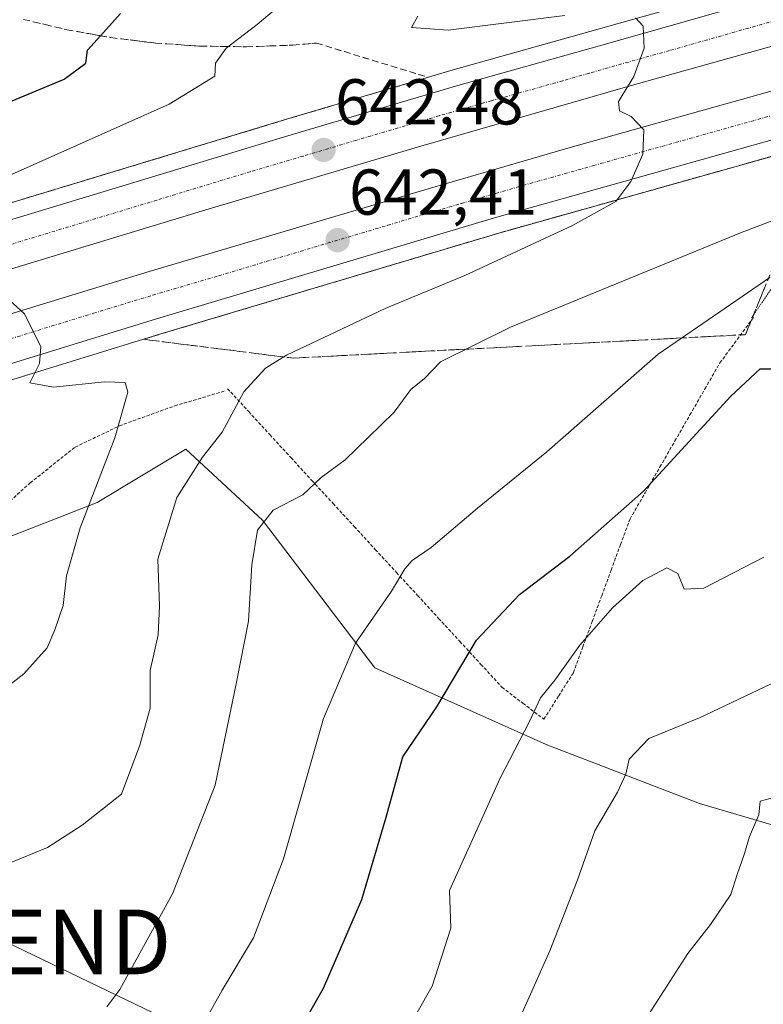
# Model space of a CAD drawing. Units: metres. Extents: x 631458 to 634918, y 4722740 to 4725119.
# Drawn here: x 632221 to 632337, y 4724125 to 4724278 of the extents above; entities that cross this region are included whole.
import ezdxf
from ezdxf.enums import TextEntityAlignment as Align

# ---------------------------------------------------------------- set-up
doc = ezdxf.new("R2010")
doc.units = ezdxf.units.M
doc.header["$MEASUREMENT"] = 0
for name, pattern in [('TRAZO_Y_PUNTO', [1, 0.5, -0.25, 0, -0.25]), ('TRAZOS', [0.75, 0.5, -0.25]), ('TRAZOS2', [0.375, 0.25, -0.125]), ('TRAZOSX2', [1.5, 1, -0.5])]:
    doc.linetypes.add(name, pattern=pattern)
doc.layers.get('0').update_dxf_attribs({"lineweight": 5})
for name, color, linetype, lineweight in [('Alambrada', 19, 'TRAZOS', 0), ('Arcén (en calzada doble)', 9, 'Continuous', 13), ('Carretera de calzada doble', 1, 'Continuous', 13), ('Carretera de calzada doble Cxs', 1, 'Continuous', 13), ('Carretera de calzada doble eje', 1, 'TRAZO_Y_PUNTO', 0), ('Carátula', 7, 'Continuous', 5), ('Curva de nivel maestra', 36, 'Continuous', 30), ('Curva de nivel normal', 36, 'Continuous', 0), ('Matorral', 135, 'Continuous', 0), ('Matorral CxS', 135, 'Continuous', 0), ('Núcleo urbano', 19, 'Continuous', 0), ('Núcleo urbano CxS', 19, 'Continuous', 0), ('Puente lineal', 2, 'TRAZOS2', 0), ('Punto de cota en terreno', 7, 'Continuous', 0), ('Rótulo de punto de cota en terreno', 19, 'Continuous', 0), ('Talud superficial', 39, 'TRAZOSX2', 0), ('Tendido', 6, 'Continuous', 0), ('Torre de tendido puntual', 7, 'Continuous', 0)]:
    doc.layers.add(name, color=color, linetype=linetype, lineweight=lineweight)
doc.styles.add('Arial', font='txt', dxfattribs={"height": 0.2})

# ---------------------------------------------------------------- blocks, each defined once
blk = doc.blocks.new('*U159')
at = {"layer": 'Núcleo urbano CxS', "color": 19, "linetype": 'Continuous', "lineweight": 0}
blk.add_polyline3d([(632348.74, 4724149.85, 607.3), (632326.67, 4724156.34, 611.49), (632302.92, 4724165.48, 618.16), (632276.43, 4724177.35, 627.98), (632259.07, 4724200.19, 634.85), (632247.2, 4724211.15, 640.49), (632233.49, 4724202.93, 644.15), (632217.05, 4724196.54, 648.66), (632187.82, 4724191.97, 650.27), (632165.9, 4724185.58, 647.6), (632148.54, 4724180.1, 645.07), (632134.84, 4724172.79, 642.72), (632126.62, 4724159.09, 639.28), (632122.96, 4724148.12, 636.21), (632112.91, 4724128.03, 629.76), (632105.6, 4724129.07, 629.33), (632105.02, 4724112.87, 625.7)], dxfattribs=at)
blk = doc.blocks.new('*U164')
at = {"layer": 'Curva de nivel normal', "color": 36, "linetype": 'Continuous', "lineweight": 0}
blk.add_polyline3d([(632250.06, 4724122.54, 630), (632252.78, 4724127.48, 630), (632257.64, 4724135.58, 630), (632262.29, 4724147.78, 630), (632268.46, 4724169.51, 630), (632273.46, 4724181.14, 630), (632279.01, 4724189.21, 630), (632281.05, 4724192.66, 630), (632282.22, 4724193.96, 630), (632285.13, 4724195.95, 630), (632292.31, 4724202.04, 630), (632303.06, 4724210.77, 630), (632320.26, 4724225.86, 630), (632337.54, 4724237.74, 630)], dxfattribs=at)
blk = doc.blocks.new('*U166')
at = {"layer": 'Curva de nivel normal', "color": 36, "linetype": 'Continuous', "lineweight": 0}
for points in [[(632283.08, 4724278.16, 640), (632282.1, 4724276.39, 640), (632287.79, 4724276, 640), (632305.82, 4724278.27, 640)], [(632316.76, 4724277.89, 640), (632317.94, 4724276.61, 640), (632318.12, 4724273.22, 640), (632316.5, 4724268.8, 640), (632314.14, 4724264.97, 640), (632314.27, 4724263.51, 640), (632316.1, 4724262.65, 640), (632318.03, 4724260.56, 640), (632317.87, 4724256.79, 640), (632316.05, 4724252.58, 640), (632313.69, 4724249.5, 640), (632307.02, 4724245.78, 640), (632290.35, 4724238.04, 640), (632278.03, 4724232.92, 640), (632262.74, 4724225.72, 640), (632259.52, 4724223.7, 640), (632256.15, 4724220.02, 640), (632252.8, 4724213.78, 640), (632249.74, 4724209.92, 640), (632245.78, 4724203.68, 640), (632242.85, 4724194.12, 640), (632243.1, 4724186.88, 640), (632242.88, 4724182.45, 640), (632241.69, 4724176.9, 640), (632241.68, 4724171.1, 640), (632240.08, 4724165.38, 640), (632237.21, 4724157.77, 640), (632231.15, 4724152.98, 640), (632225.77, 4724149.52, 640), (632219.76, 4724147.04, 640)]]:
    blk.add_polyline3d(points, dxfattribs=at)
blk = doc.blocks.new('*U188')
at = {"layer": 'Curva de nivel normal', "color": 36, "linetype": 'Continuous', "lineweight": 0}
blk.add_polyline3d([(632234.96, 4724124.86, 635), (632236.96, 4724127.57, 635), (632245.14, 4724142.34, 635), (632251.71, 4724159.16, 635), (632255.02, 4724175.1, 635), (632256.88, 4724184.56, 635), (632257.42, 4724193.29, 635), (632258.27, 4724198.62, 635), (632260.7, 4724201.74, 635), (632265.3, 4724204.08, 635), (632268.11, 4724206.8, 635), (632271.82, 4724209.49, 635), (632275.41, 4724212.96, 635), (632279.43, 4724216.9, 635), (632281.99, 4724220.37, 635), (632284.09, 4724222.12, 635), (632286.56, 4724224.7, 635), (632297.43, 4724230.03, 635), (632333.28, 4724244.75, 635), (632355.05, 4724252.98, 635)], dxfattribs=at)
blk = doc.blocks.new('*U189')
at = {"layer": 'Curva de nivel normal', "color": 36, "linetype": 'Continuous', "lineweight": 0}
for points in [[(632264.08, 4724281.89, 645), (632258.2, 4724276.89, 645), (632253.44, 4724273.22, 645), (632251.79, 4724270.89, 645), (632251.68, 4724268.89, 645), (632244.59, 4724264.56, 645), (632219.76, 4724253.43, 645)], [(632218.7, 4724235.31, 645), (632222.24, 4724232.08, 645), (632224.73, 4724226.97, 645), (632224.55, 4724224.4, 645), (632223.04, 4724221.4, 645), (632226.71, 4724220.74, 645), (632234.62, 4724221.56, 645), (632237.78, 4724221.48, 645), (632238.23, 4724220, 645), (632236.18, 4724212.9, 645), (632230.85, 4724198.98, 645), (632228.73, 4724191.55, 645), (632228.2, 4724186.98, 645), (632226.94, 4724183.23, 645), (632225.74, 4724180.4, 645), (632222.1, 4724176.41, 645), (632218.03, 4724173.28, 645)]]:
    blk.add_polyline3d(points, dxfattribs=at)
blk = doc.blocks.new('*U190')
at = {"layer": 'Curva de nivel normal', "color": 36, "linetype": 'Continuous', "lineweight": 0}
blk.add_polyline3d([(632339.92, 4724157.74, 610), (632336.02, 4724156.72, 610), (632335.85, 4724154.57, 610), (632334.39, 4724151.23, 610), (632333.61, 4724148.59, 610), (632332.47, 4724145.34, 610), (632331.51, 4724142.28, 610), (632328.34, 4724137.63, 610), (632324.84, 4724133.11, 610), (632318.81, 4724123.74, 610)], dxfattribs=at)
blk = doc.blocks.new('*U204')
at = {"layer": 'Curva de nivel normal', "color": 36, "linetype": 'Continuous', "lineweight": 0}
blk.add_polyline3d([(632278.74, 4724116.59, 620), (632285.29, 4724128.08, 620), (632288.19, 4724137.04, 620), (632287.99, 4724142.9, 620), (632295.83, 4724160.27, 620), (632300.34, 4724169.02, 620), (632302.08, 4724172.7, 620), (632304.3, 4724175.41, 620), (632308.15, 4724180.86, 620), (632313.22, 4724186.62, 620), (632317.91, 4724190.83, 620), (632321.59, 4724192.79, 620), (632323.32, 4724191.93, 620), (632324.3, 4724189.51, 620), (632327.32, 4724189.67, 620), (632336.62, 4724194.45, 620)], dxfattribs=at)
blk = doc.blocks.new('*U213')
at = {"layer": 'Curva de nivel maestra', "color": 36, "linetype": 'Continuous', "lineweight": 30}
blk.add_polyline3d([(632263.17, 4724118.41, 625), (632268.46, 4724127.76, 625), (632274.43, 4724141.49, 625), (632278.19, 4724154.24, 625), (632280.78, 4724163.56, 625), (632286.02, 4724171.32, 625), (632292.14, 4724181.63, 625), (632298.82, 4724188.7, 625), (632306.62, 4724194.61, 625), (632317.97, 4724204.66, 625), (632331.51, 4724219.38, 625), (632336.02, 4724223.57, 625), (632338.07, 4724223.6, 625)], dxfattribs=at)
blk = doc.blocks.new('*U215')
at = {"layer": 'Curva de nivel maestra', "color": 36, "linetype": 'Continuous', "lineweight": 30}
blk.add_polyline3d([(632214.06, 4724262.46, 650), (632228.38, 4724268.39, 650), (632231.71, 4724270.89, 650), (632231.95, 4724272.89, 650), (632233.97, 4724275.13, 650), (632237.08, 4724278.56, 650)], dxfattribs=at)
blk = doc.blocks.new('5PATER')
at = {"layer": 'Carátula', "linetype": 'Continuous', "lineweight": 5}
h = blk.add_hatch(color=250, dxfattribs=at)
edge = h.paths.add_edge_path()
edge.add_ellipse((0, 0.01), major_axis=(-1.33, -1.34), ratio=0.999422, start_angle=0, end_angle=360)
blk = doc.blocks.new('5TTEND')
blk.add_text('5TTEND', height=10).set_placement((0, 0), align=Align.MIDDLE_CENTER)

msp = doc.modelspace()

# ---------------------------------------------------------------- linework, layer by layer
at = {"layer": 'Alambrada', "color": 19, "linetype": 'TRAZOS', "lineweight": 0}
for points in [[(632253.64, 4724220.52, 640.05), (632256.91, 4724216.97, 638.83), (632260.17, 4724213.41, 637.41), (632263.44, 4724209.86, 636.07), (632266.7, 4724206.3, 634.8), (632269.97, 4724202.75, 633.59), (632273.24, 4724199.2, 632.47), (632276.5, 4724195.64, 631.67), (632279.77, 4724192.09, 629.66), (632283.04, 4724188.54, 628.23), (632286.3, 4724184.98, 626.72), (632289.57, 4724181.43, 625.08), (632292.83, 4724177.87, 623.45), (632296.1, 4724174.32, 621.78), (632299.34, 4724171.85, 620.2), (632302.58, 4724169.38, 618.78), (632304.87, 4724172.99, 619), (632307.15, 4724176.6, 618.69), (632308.61, 4724180.56, 619.1), (632310.07, 4724184.52, 619.74), (632311.53, 4724188.49, 620.69), (632312.99, 4724192.45, 621.77), (632314.45, 4724196.41, 622.85), (632315.91, 4724200.37, 623.77), (632318.23, 4724204.39, 624.37), (632320.54, 4724208.42, 624.96), (632322.86, 4724212.44, 625.27), (632325.18, 4724216.46, 625.66), (632327.49, 4724220.49, 625.99), (632329.81, 4724224.51, 626.35), (632332.48, 4724228.12, 626.41), (632335.14, 4724231.73, 627.86)], [(632009.72, 4724132.59, 643.92), (632014.87, 4724128.62, 641.43), (632050.87, 4724128.24, 634.57), (632069.64, 4724127.58, 631.16), (632096.8, 4724127.56, 628.06), (632109.6, 4724142.77, 634.38), (632123.92, 4724160.14, 639.09), (632140.34, 4724177.04, 643.77), (632151.81, 4724191.56, 649.77), (632180.28, 4724192.97, 650.64), (632197.62, 4724194.98, 650.4), (632214.42, 4724198.14, 649.25), (632223.12, 4724205.97, 647.6), (632230.07, 4724211.48, 646.47), (632236.89, 4724214.76, 644.48), (632245.46, 4724217.86, 641.77), (632253.2, 4724220.15, 640.1)]]:
    msp.add_polyline3d(points, dxfattribs=at)
at = {"layer": 'Arcén (en calzada doble)', "color": 9, "linetype": 'Continuous', "lineweight": 13}
for points in [[(632389.83, 4724297.59, 636.13), (632335.06, 4724282.96, 639.02), (632288.57, 4724269.85, 641.34), (632262.78, 4724262.21, 642.75), (632168.58, 4724233.65, 647.36), (632116.16, 4724218.17, 650.04), (632049.22, 4724198.84, 653.44), (631974.7, 4724178.29, 657.3), (631936.32, 4724168.05, 659.27), (631825.35, 4724139.71, 665.01), (631767.55, 4724125.77, 668.03), (631714.41, 4724113.39, 670.92), (631679.21, 4724105.44, 672.58), (631617.45, 4724091.94, 675.81), (631573.88, 4724082.73, 678.05), (631488.36, 4724065.6, 682.24), (631477.14, 4724063.48, 682.97)], [(632353.98, 4724261, 637.51), (632295.63, 4724244.6, 640.71), (632243.34, 4724229, 643.67), (632213.5, 4724219.84, 645.54), (632183.44, 4724210.67, 647.3), (632103.93, 4724187.1, 650.99), (632018.93, 4724163.19, 655.48), (631925.23, 4724137.97, 660.48), (631892.89, 4724129.71, 662.12), (631833.67, 4724114.82, 665.13), (631766.51, 4724098.62, 668.75), (631698.21, 4724082.78, 672.15), (631629.2, 4724067.61, 675.68), (631591.47, 4724059.67, 677.57), (631477.99, 4724037.11, 683.51), (631477.64, 4724037.04, 683.53)]]:
    msp.add_polyline3d(points, dxfattribs=at)
at = {"layer": 'Carretera de calzada doble', "color": 1, "linetype": 'Continuous', "lineweight": 13}
for points in [[(632018.35, 4724187.62, 655.19), (632049.9, 4724196.44, 653.55), (632077.18, 4724204.19, 652.17), (632116.86, 4724215.77, 650.1), (632169.3, 4724231.26, 647.41), (632263.5, 4724259.82, 642.75), (632289.26, 4724267.45, 641.43), (632311.2, 4724273.58, 640.32), (632335.73, 4724280.55, 639.01), (632363.02, 4724287.94, 637.6)], [(632349.7, 4724276.8, 638.16), (632315.94, 4724267.38, 639.94), (632283.52, 4724258.06, 641.59), (632250.81, 4724248.36, 643.27), (632221.92, 4724239.58, 644.74), (632196.37, 4724231.8, 646.12), (632164.25, 4724222.03, 647.82), (632140.36, 4724214.95, 648.99), (632085.47, 4724198.96, 651.85), (632064.23, 4724192.9, 652.97), (632032.89, 4724184.02, 654.55), (632006.66, 4724176.81, 655.91)], [(632031.08, 4724176.73, 654.8), (632057.7, 4724184.16, 653.45), (632083.5, 4724191.46, 652.12), (632108.61, 4724198.71, 650.84), (632139.67, 4724207.86, 649.26), (632167.37, 4724216.1, 647.82), (632198.7, 4724225.53, 646.17), (632223.13, 4724233.04, 644.88), (632241.51, 4724238.66, 643.94), (632261.86, 4724244.67, 642.82), (632284.67, 4724251.46, 641.65), (632305.93, 4724257.61, 640.57), (632325.56, 4724263.15, 639.53), (632347.86, 4724269.41, 638.32)], [(632353.34, 4724263.34, 637.96), (632294.95, 4724246.93, 640.96), (632242.64, 4724231.32, 643.82), (632212.79, 4724222.16, 645.59), (632182.74, 4724213, 647.27), (632103.26, 4724189.43, 651.34), (632018.29, 4724165.53, 655.63), (631924.61, 4724140.32, 660.63), (631892.29, 4724132.06, 662.25), (631833.09, 4724117.18, 665.28), (631765.95, 4724100.98, 668.78), (631697.67, 4724085.15, 672.32), (631628.69, 4724069.98, 675.84), (631590.98, 4724062.05, 677.71), (631477.6, 4724039.28, 683.55)]]:
    msp.add_polyline3d(points, dxfattribs=at)
at = {"layer": 'Carretera de calzada doble Cxs', "color": 1, "linetype": 'Continuous', "lineweight": 13}
for points in [[(632018.35, 4724187.62, 655.19), (632049.9, 4724196.44, 653.55), (632077.18, 4724204.19, 652.17), (632116.86, 4724215.77, 650.1), (632169.3, 4724231.26, 647.41), (632263.5, 4724259.82, 642.75), (632289.26, 4724267.45, 641.43), (632311.2, 4724273.58, 640.32), (632335.73, 4724280.55, 639.01), (632363.02, 4724287.94, 637.6)], [(632349.7, 4724276.8, 638.16), (632315.94, 4724267.38, 639.94), (632283.52, 4724258.06, 641.59), (632250.81, 4724248.36, 643.27), (632221.92, 4724239.58, 644.74), (632196.37, 4724231.8, 646.12), (632164.25, 4724222.03, 647.82), (632140.36, 4724214.95, 648.99), (632085.47, 4724198.96, 651.85), (632064.23, 4724192.9, 652.97), (632032.89, 4724184.02, 654.55), (632006.66, 4724176.81, 655.91)], [(632031.08, 4724176.73, 654.8), (632057.7, 4724184.16, 653.45), (632083.5, 4724191.46, 652.12), (632108.61, 4724198.71, 650.84), (632139.67, 4724207.86, 649.26), (632167.37, 4724216.1, 647.82), (632198.7, 4724225.53, 646.17), (632223.13, 4724233.04, 644.88), (632241.51, 4724238.66, 643.94), (632261.86, 4724244.67, 642.82), (632284.67, 4724251.46, 641.65), (632305.93, 4724257.61, 640.57), (632325.56, 4724263.15, 639.53), (632347.86, 4724269.41, 638.32)], [(632353.34, 4724263.34, 637.96), (632294.95, 4724246.93, 640.96), (632242.64, 4724231.32, 643.82), (632212.79, 4724222.16, 645.59), (632182.74, 4724213, 647.27), (632103.26, 4724189.43, 651.34), (632018.29, 4724165.53, 655.63)]]:
    msp.add_polyline3d(points, dxfattribs=at)
at = {"layer": 'Carretera de calzada doble eje', "color": 1, "linetype": 'TRAZO_Y_PUNTO', "lineweight": 0}
for points in [[(632338.49, 4724277.5, 638.83), (632334.27, 4724276.32, 639.05), (632322.01, 4724272.83, 639.68), (632313.57, 4724270.48, 640.13), (632309.52, 4724269.31, 640.34), (632305.47, 4724268.15, 640.54), (632294.49, 4724265.08, 641.1), (632290.44, 4724263.92, 641.33), (632286.39, 4724262.75, 641.53), (632273.51, 4724258.94, 642.2), (632265.32, 4724256.51, 642.62), (632257.15, 4724254.09, 643.06), (632242.71, 4724249.7, 643.81), (632195.61, 4724235.42, 646.14)], [(632024.68, 4724171.13, 655.27), (632037.99, 4724174.84, 654.6), (632080.48, 4724186.79, 652.42), (632093.38, 4724190.44, 651.76), (632099.66, 4724192.26, 651.44), (632105.93, 4724194.07, 651.13), (632121.47, 4724198.64, 650.32), (632161.2, 4724210.43, 648.28), (632175.06, 4724214.55, 647.58), (632182.89, 4724216.91, 647.18), (632190.72, 4724219.26, 646.78), (632205.74, 4724223.84, 645.96), (632217.96, 4724227.6, 645.24), (632232.88, 4724232.18, 644.42), (632242.07, 4724234.99, 643.92), (632252.25, 4724237.99, 643.37), (632278.4, 4724245.8, 641.99), (632289.81, 4724249.19, 641.4), (632295.13, 4724250.73, 641.1), (632300.44, 4724252.27, 640.81), (632310.25, 4724255.04, 640.3), (632350.6, 4724266.37, 638.18)]]:
    msp.add_polyline3d(points, dxfattribs=at)
at = {"layer": 'Curva de nivel normal', "color": 36, "linetype": 'Continuous', "lineweight": 0}
msp.add_polyline3d([(632297.51, 4724120.15, 615), (632303.48, 4724133.55, 615), (632307.73, 4724144.36, 615), (632310.46, 4724152.09, 615), (632313.96, 4724158.12, 615), (632315.25, 4724160.9, 615), (632315.77, 4724163.19, 615), (632318.82, 4724166.38, 615), (632326.68, 4724169.62, 615), (632338.71, 4724175.31, 615)], dxfattribs=at)
at = {"layer": 'Matorral', "color": 135, "linetype": 'Continuous', "lineweight": 0}
msp.add_polyline3d([(632105.02, 4724112.87, 625.7), (632105.59, 4724129.07, 629.33), (632112.91, 4724128.03, 629.76), (632122.96, 4724148.13, 636.22), (632126.62, 4724159.09, 639.28), (632132.62, 4724169.1, 641.72), (632134.84, 4724172.79, 642.72), (632137.68, 4724174.31, 643.13), (632148.54, 4724180.1, 645.07), (632165.9, 4724185.58, 647.6), (632187.82, 4724191.97, 650.27), (632217.05, 4724196.54, 648.66), (632233.49, 4724202.93, 644.15), (632247.2, 4724211.15, 640.49), (632259.07, 4724200.19, 634.85), (632276.43, 4724177.35, 627.98), (632302.92, 4724165.48, 618.16), (632326.67, 4724156.34, 611.49), (632348.74, 4724149.85, 607.3)], dxfattribs=at)
at = {"layer": 'Matorral CxS', "color": 135, "linetype": 'Continuous', "lineweight": 0}
msp.add_polyline3d([(632105.02, 4724112.87, 625.7), (632105.6, 4724129.07, 629.33), (632112.91, 4724128.03, 629.76), (632122.96, 4724148.12, 636.21), (632126.62, 4724159.09, 639.28), (632134.84, 4724172.79, 642.72), (632148.54, 4724180.1, 645.07), (632165.9, 4724185.58, 647.6), (632187.82, 4724191.97, 650.27), (632217.05, 4724196.54, 648.66), (632233.49, 4724202.93, 644.15), (632247.2, 4724211.15, 640.49), (632259.07, 4724200.19, 634.85), (632276.43, 4724177.35, 627.98), (632302.92, 4724165.48, 618.16), (632326.67, 4724156.34, 611.49), (632348.74, 4724149.85, 607.3)], dxfattribs=at)
at = {"layer": 'Núcleo urbano', "color": 19, "linetype": 'Continuous', "lineweight": 0}
msp.add_polyline3d([(632105.02, 4724112.87, 625.7), (632105.59, 4724129.07, 629.33), (632112.91, 4724128.03, 629.76), (632122.96, 4724148.13, 636.22), (632126.62, 4724159.09, 639.28), (632132.62, 4724169.1, 641.72), (632134.84, 4724172.79, 642.72), (632137.68, 4724174.31, 643.13), (632148.54, 4724180.1, 645.07), (632165.9, 4724185.58, 647.6), (632187.82, 4724191.97, 650.27), (632217.05, 4724196.54, 648.66), (632233.49, 4724202.93, 644.15), (632247.2, 4724211.15, 640.49), (632259.07, 4724200.19, 634.85), (632276.43, 4724177.35, 627.98), (632302.92, 4724165.48, 618.16), (632326.67, 4724156.34, 611.49), (632348.74, 4724149.85, 607.3)], dxfattribs=at)
at = {"layer": 'Puente lineal', "color": 2, "linetype": 'TRAZOS2', "lineweight": 0}
msp.add_polyline3d([(632350.69, 4724231.07, 627.44), (632353.28, 4724241.53, 632.91), (632344.18, 4724245.53, 633.35), (632334.72, 4724231.48, 627.39)], dxfattribs=at)
at = {"layer": 'Talud superficial', "color": 39, "linetype": 'TRAZOSX2', "lineweight": 0}
for points in [[(632222.08, 4724277.65, 653.55), (632223.75, 4724277.25, 653.07), (632225.43, 4724276.85, 652.53), (632227.1, 4724276.46, 651.93), (632228.78, 4724276.06, 651.32), (632230.48, 4724275.76, 650.73), (632232.18, 4724275.45, 650.13), (632233.88, 4724275.15, 649.55), (632235.58, 4724274.84, 648.99), (632237.3, 4724274.63, 648.51), (632239.03, 4724274.42, 648.06), (632240.75, 4724274.21, 647.62), (632242.48, 4724274, 647.18), (632244.22, 4724273.88, 646.74), (632245.97, 4724273.76, 646.29), (632247.72, 4724273.64, 645.87), (632249.47, 4724273.52, 645.47), (632251.24, 4724273.5, 645.07), (632253.02, 4724273.47, 644.77), (632254.79, 4724273.44, 644.48), (632254.79, 4724273.44, 644.48), (632256.56, 4724273.41, 644.19), (632258.36, 4724273.48, 643.88), (632260.16, 4724273.54, 643.58), (632261.95, 4724273.61, 643.28), (632263.75, 4724273.68, 642.98), (632265.57, 4724273.84, 642.7), (632267.39, 4724273.99, 642.43), (632268.83, 4724273.55, 642.1), (632270.27, 4724273.11, 641.88), (632271.71, 4724272.67, 641.7), (632273.15, 4724272.23, 641.58), (632274.59, 4724271.78, 641.5), (632276.03, 4724271.34, 641.46), (632277.47, 4724270.9, 641.47), (632278.91, 4724270.46, 641.5), (632280.35, 4724270.02, 641.54), (632281.79, 4724269.58, 641.58), (632283.23, 4724269.14, 641.62), (632284.67, 4724268.7, 641.63), (632283.21, 4724268.27, 641.74), (632281.75, 4724267.83, 641.81), (632280.29, 4724267.4, 641.87), (632278.83, 4724266.97, 641.93), (632277.37, 4724266.53, 642), (632275.91, 4724266.1, 642.06), (632274.45, 4724265.67, 642.11), (632273, 4724265.24, 642.17), (632271.54, 4724264.81, 642.26), (632270.08, 4724264.38, 642.36), (632268.62, 4724263.94, 642.46), (632267.16, 4724263.51, 642.57), (632265.7, 4724263.08, 642.63), (632264.24, 4724262.64, 642.69), (632262.78, 4724262.21, 642.75), (632261.21, 4724261.73, 642.82), (632259.64, 4724261.26, 642.89), (632258.07, 4724260.78, 642.97), (632256.5, 4724260.3, 643.05), (632254.93, 4724259.83, 643.16), (632253.36, 4724259.35, 643.26), (632251.79, 4724258.88, 643.35), (632250.22, 4724258.4, 643.42), (632248.65, 4724257.93, 643.48), (632247.08, 4724257.45, 643.55), (632245.51, 4724256.98, 643.62), (632243.94, 4724256.5, 643.69), (632242.37, 4724256.02, 643.77), (632240.8, 4724255.55, 643.85), (632239.23, 4724255.07, 643.95), (632237.66, 4724254.59, 644.04), (632236.09, 4724254.12, 644.13), (632234.52, 4724253.64, 644.21), (632232.95, 4724253.16, 644.27), (632231.38, 4724252.69, 644.33), (632229.81, 4724252.21, 644.38), (632228.24, 4724251.74, 644.43), (632226.67, 4724251.26, 644.5), (632225.1, 4724250.79, 644.58), (632223.53, 4724250.31, 644.66), (632221.96, 4724249.84, 644.75), (632220.39, 4724249.36, 644.84)], [(632222.08, 4724277.65, 641.53), (632225.43, 4724276.85, 641.53), (632228.78, 4724276.06, 641.53), (632233.97, 4724275.13, 641.53), (632235.58, 4724274.84, 641.53), (632242.48, 4724274, 641.53), (632249.47, 4724273.52, 641.53), (632253.02, 4724273.47, 641.53), (632256.56, 4724273.41, 641.53), (632260.16, 4724273.54, 641.53), (632263.75, 4724273.68, 641.53), (632267.39, 4724273.99, 641.53), (632271.71, 4724272.67, 641.53), (632276.03, 4724271.34, 641.53), (632284.67, 4724268.7, 641.53)], [(632284.67, 4724268.7, 641.53), (632275.91, 4724266.1, 641.53), (632271.54, 4724264.81, 641.53), (632262.78, 4724262.21, 641.53), (632253.36, 4724259.35, 641.53), (632248.65, 4724257.93, 641.53), (632229.81, 4724252.21, 641.53), (632225.1, 4724250.79, 641.53), (632206.26, 4724245.07, 641.53)], [(632353.98, 4724261, 636.56), (632295.63, 4724244.6, 636.56), (632243.34, 4724229, 636.56), (632240.61, 4724228.16, 636.56)], [(632336.66, 4724236.01, 628.43), (632335.94, 4724234.23, 627.33), (632335.21, 4724232.44, 626.9), (632334.48, 4724230.66, 626.74), (632333.76, 4724228.88, 626.45), (632331.82, 4724228.78, 626.93), (632329.88, 4724228.68, 627.57), (632327.95, 4724228.58, 628.25), (632326.01, 4724228.48, 628.86), (632324.07, 4724228.38, 629.23), (632322.14, 4724228.28, 629.61), (632320.2, 4724228.17, 630.03), (632318.26, 4724228.07, 630.46), (632316.33, 4724227.97, 630.88), (632314.38, 4724227.87, 631.27), (632312.43, 4724227.77, 631.66), (632310.48, 4724227.67, 632.03), (632308.53, 4724227.57, 632.39), (632306.58, 4724227.47, 632.74), (632304.63, 4724227.37, 633.01), (632302.68, 4724227.27, 633.29), (632300.72, 4724227.16, 633.55), (632298.77, 4724227.06, 633.8), (632296.82, 4724226.96, 634.05), (632294.87, 4724226.86, 634.27), (632292.92, 4724226.76, 634.47), (632290.97, 4724226.66, 634.69), (632289.03, 4724226.56, 634.93), (632287.09, 4724226.46, 635.17), (632285.15, 4724226.36, 635.48), (632283.2, 4724226.26, 635.82), (632281.26, 4724226.16, 636.15), (632279.32, 4724226.05, 636.48), (632277.38, 4724225.95, 636.81), (632275.43, 4724225.85, 637.13), (632273.49, 4724225.75, 637.44), (632271.55, 4724225.65, 637.74), (632269.61, 4724225.55, 638.08), (632267.66, 4724225.45, 638.42), (632265.72, 4724225.35, 638.77), (632263.78, 4724225.25, 639.14), (632261.85, 4724225.49, 639.64), (632259.92, 4724225.73, 640.12), (632257.99, 4724225.98, 640.59), (632256.06, 4724226.22, 641.02), (632254.13, 4724226.46, 641.39), (632252.2, 4724226.71, 641.76), (632250.27, 4724226.95, 642.19), (632248.34, 4724227.19, 642.64), (632246.41, 4724227.43, 643.07), (632244.48, 4724227.68, 643.38), (632242.54, 4724227.92, 643.67), (632240.61, 4724228.16, 643.9), (632241.98, 4724228.58, 643.81), (632243.34, 4724229, 643.67), (632245.21, 4724229.56, 643.5), (632247.07, 4724230.11, 643.33), (632248.94, 4724230.67, 643.15), (632250.81, 4724231.23, 643.03), (632252.68, 4724231.79, 642.93), (632254.54, 4724232.34, 642.87), (632256.41, 4724232.9, 642.84), (632258.28, 4724233.46, 642.79), (632260.15, 4724234.01, 642.64), (632262.01, 4724234.57, 642.48), (632263.88, 4724235.13, 642.31), (632265.75, 4724235.69, 642.19), (632267.62, 4724236.24, 642.1), (632269.48, 4724236.8, 642.04), (632271.35, 4724237.36, 642.01), (632273.22, 4724237.91, 641.96), (632275.09, 4724238.47, 641.95), (632276.95, 4724239.03, 641.8), (632278.82, 4724239.59, 641.61), (632280.69, 4724240.14, 641.46), (632282.56, 4724240.7, 641.33), (632284.42, 4724241.26, 641.23), (632286.29, 4724241.81, 641.16), (632288.16, 4724242.37, 641.09), (632290.03, 4724242.93, 641.05), (632291.89, 4724243.49, 641.02), (632293.76, 4724244.04, 640.86), (632295.63, 4724244.6, 640.71), (632297.51, 4724245.13, 640.55), (632299.39, 4724245.66, 640.4), (632301.28, 4724246.19, 640.29), (632303.16, 4724246.72, 640.21), (632305.04, 4724247.25, 640.15), (632306.92, 4724247.77, 640.12), (632308.81, 4724248.3, 640.08), (632310.69, 4724248.83, 639.97), (632312.57, 4724249.36, 639.79), (632314.45, 4724249.89, 639.62), (632316.33, 4724250.42, 639.49), (632318.22, 4724250.95, 639.37), (632320.1, 4724251.48, 639.28), (632321.98, 4724252.01, 639.22), (632323.86, 4724252.54, 639.16), (632325.75, 4724253.06, 639.14), (632327.63, 4724253.59, 639.1), (632329.51, 4724254.12, 638.93), (632331.39, 4724254.65, 638.78), (632333.28, 4724255.18, 638.62), (632335.16, 4724255.71, 638.49), (632337.04, 4724256.24, 638.39)], [(632240.61, 4724228.16, 627.16), (632263.78, 4724225.25, 627.16), (632333.76, 4724228.88, 627.16), (632341.75, 4724248.49, 627.16)]]:
    msp.add_polyline3d(points, dxfattribs=at)
at = {"layer": 'Tendido', "color": 6, "linetype": 'Continuous', "lineweight": 0}
msp.add_polyline3d([(634879.57, 4722805.07, 546.37), (634840.77, 4722828.2, 554), (634655.18, 4722939.01, 572.4), (634485.07, 4723037.79, 556.76), (634365.86, 4723107.35, 551.19), (634262.8, 4723167.61, 539.83), (634061.89, 4723284.29, 548.36), (633993.71, 4723324.91, 566.4), (633895.86, 4723414.37, 567.76), (633792.33, 4723503.73, 576.82), (633717.12, 4723530.62, 572.31), (633599.06, 4723572.64, 570.96), (633488.97, 4723611.77, 572.47), (633343.45, 4723663.29, 572.98), (633203.94, 4723713.24, 572.15), (633047.44, 4723767.33, 587.65), (632799.17, 4723857.09, 597.22), (632594.04, 4723954.87, 590.83), (632219.35, 4724134.92, 638.57), (632005.18, 4724237.42, 658.29), (631796.83, 4724235.59, 684.46), (631617.99, 4724204.04, 700.38), (631474.95, 4724178.64, 713.5)], dxfattribs=at)

# ---------------------------------------------------------------- block references
at = {"layer": 'Curva de nivel maestra', "color": 36, "linetype": 'Continuous', "lineweight": 30}
for name in ['*U213', '*U215']:
    msp.add_blockref(name, (0, 0), dxfattribs=at)
at = {"layer": 'Curva de nivel normal', "color": 36, "linetype": 'Continuous', "lineweight": 0}
for name in ['*U190', '*U164', '*U204', '*U166', '*U188', '*U189']:
    msp.add_blockref(name, (0, 0), dxfattribs=at)
at = {"layer": 'Núcleo urbano CxS', "color": 19, "linetype": 'Continuous', "lineweight": 0}
msp.add_blockref('*U159', (0, 0), dxfattribs=at)
at = {"layer": 'Punto de cota en terreno', "linetype": 'Continuous', "lineweight": 0}
for p in [(632268.51, 4724257.45, 642.48), (632270.67, 4724243.49, 642.41)]:
    msp.add_blockref('5PATER', p, dxfattribs=at)
at = {"layer": 'Torre de tendido puntual', "linetype": 'Continuous', "lineweight": 0}
msp.add_blockref('5TTEND', (632219.35, 4724134.92, 638.32), dxfattribs=at)

# ---------------------------------------------------------------- texts
at = {"layer": 'Rótulo de punto de cota en terreno', "color": 19, "linetype": 'Continuous', "lineweight": 0, "style": 'Arial'}
for s, p in [('642,48', (632270.27, 4724259.21)), ('642,41', (632272.43, 4724245.25))]:
    msp.add_text(s, height=7, dxfattribs=at).set_placement(p, align=Align.BOTTOM_LEFT)

doc.saveas('drawing.dxf')
